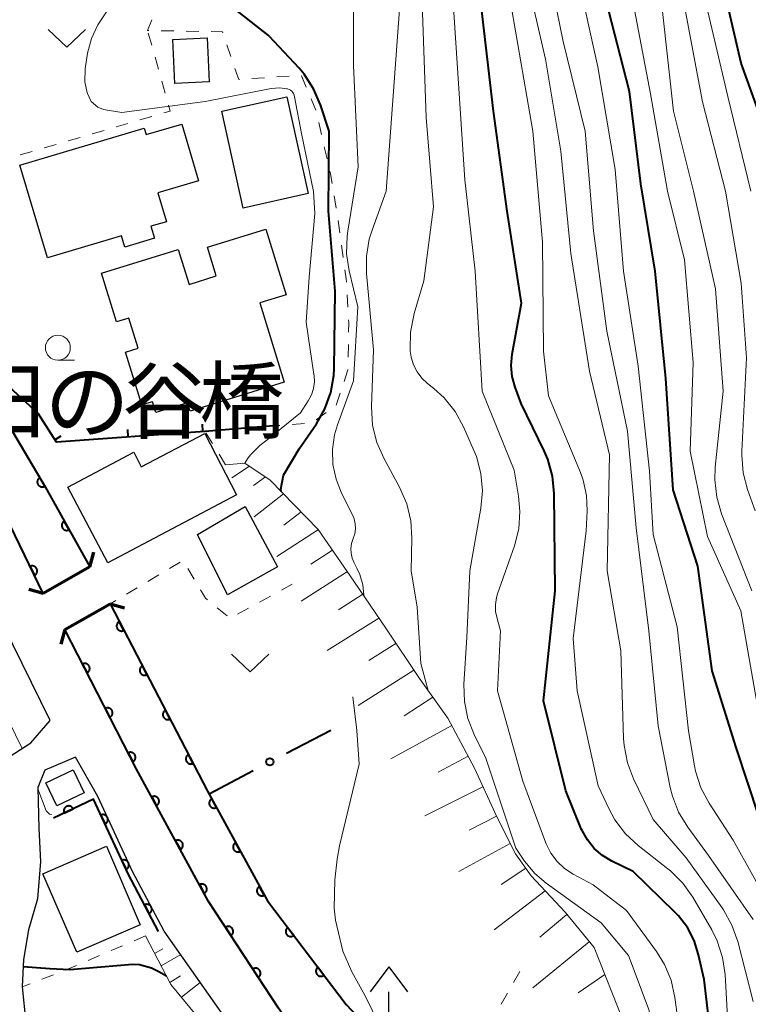
# Model space of a CAD drawing. Units: metres. Extents: x -76000 to -74000, y 30000 to 31503.
# Drawn here: x -74872 to -74799, y 31084 to 31182 of the extents above; entities that cross this region are included whole.
import ezdxf

# ---------------------------------------------------------------- set-up
doc = ezdxf.new("R2010")
doc.units = ezdxf.units.M
for name, color, linetype, lineweight in [('210100_道路縁(街区線)', 7, 'Continuous', 30), ('220300_道路橋(高架部)', 7, 'Continuous', 70), ('220399_道路橋(ひげ)', 7, 'Continuous', 70), ('300100_普通建物', 7, 'Continuous', 30), ('420400_路傍祠', 7, 'Continuous', 30), ('510100_河川', 7, 'Continuous', 30), ('610111_人工斜面(上)', 7, 'Continuous', 30), ('610199_人工斜面(ヒゲ)', 7, 'Continuous', 30), ('611100_コンクリート被覆(直落)', 7, 'Continuous', 30), ('613000_さく(未分類)', 7, 'Continuous', 30), ('614000_へい（未分類）', 7, 'Continuous', 40), ('630100_植生界', 7, 'Continuous', 30), ('631300_畑', 7, 'Continuous', 13), ('633100_広葉樹林', 7, 'Continuous', 13), ('710100_等高線(計曲線)', 7, 'Continuous', 40), ('710200_等高線(主曲線)', 7, 'Continuous', 13), ('812500_(注記)橋', 7, 'Continuous', 40)]:
    doc.layers.add(name, color=color, linetype=linetype, lineweight=lineweight)
doc.styles.add('Style-Kanji', font='MS Gothic.ttf')

msp = doc.modelspace()

# ---------------------------------------------------------------- linework, layer by layer
at = {"layer": '210100_道路縁(街区線)', "linetype": 'Continuous', "lineweight": 30, "flags": 128}
for points in [[(-74876.91, 31138.79), (-74870.09, 31124.75)], [(-74888.15, 31100.27), (-74876.17, 31106.68), (-74871.33, 31109.8), (-74869.4, 31112.03), (-74880.59, 31134.78), (-74884.24, 31137.29)], [(-74867.93, 31121.12), (-74860.73, 31107.15), (-74853.52, 31093.92), (-74846.52, 31083.22), (-74840.02, 31073.42), (-74831.09, 31059.53), (-74825.33, 31052.44), (-74821.99, 31047.29), (-74820.92, 31042.89), (-74820.79, 31038.7), (-74820.81, 31036.72), (-74820.88, 31035.82), (-74824.65, 31024.74), (-74825.33, 31023.27), (-74826.75, 31020.79), (-74831.03, 31016.83), (-74840.19, 31006.65), (-74845.76, 31000.06), (-74848.64, 30995.69), (-74850.48, 30991.03), (-74851.11, 30986.09)], [(-74864.63, 31104.42), (-74866.86, 31108.37), (-74869.91, 31107.07), (-74870.63, 31105.32), (-74870.53, 31101.23), (-74870.37, 31097.9), (-74870.67, 31094.18), (-74871.57, 31091.08), (-74872.05, 31088.09), (-74872.19, 31085.36), (-74871.83, 31081.77), (-74870.74, 31078.21), (-74869.53, 31074.96), (-74864.33, 31066.93), (-74860.41, 31059.74), (-74855.34, 31048.36)], [(-74834.79, 31055.49), (-74836.36, 31058.45), (-74843.03, 31069.37), (-74845.74, 31073.87), (-74851.62, 31081.92), (-74857.98, 31090.95), (-74861.14, 31096.9), (-74864.63, 31104.42)]]:
    msp.add_lwpolyline(points, dxfattribs=at)
at = {"layer": '220300_道路橋(高架部)', "linetype": 'Continuous', "lineweight": 70, "flags": 128}
for points in [[(-74865.41, 31127.42), (-74870.09, 31124.75)], [(-74867.93, 31121.12), (-74863.39, 31123.7)]]:
    msp.add_lwpolyline(points, dxfattribs=at)
at = {"layer": '220399_道路橋(ひげ)', "linetype": 'Continuous', "lineweight": 70, "flags": 128}
for points in [[(-74865.41, 31127.42), (-74865.01, 31128.87)], [(-74870.09, 31124.75), (-74871.54, 31125.15)], [(-74863.39, 31123.7), (-74861.94, 31123.3)], [(-74867.93, 31121.12), (-74868.33, 31119.67)]]:
    msp.add_lwpolyline(points, dxfattribs=at)
at = {"layer": '300100_普通建物', "linetype": 'Continuous', "lineweight": 30, "flags": 128}
for points in [[(-74872.42, 31167.62), (-74859.96, 31171.31), (-74859.77, 31170.67), (-74856.21, 31171.73), (-74854.52, 31166.06), (-74858.61, 31164.84), (-74857.75, 31161.95), (-74859.31, 31161.49), (-74858.95, 31160.3), (-74861.92, 31159.42), (-74862.25, 31160.55), (-74869.67, 31158.34)], [(-74845.95, 31145.9), (-74855.38, 31142.98), (-74855.64, 31143.82), (-74858.8, 31142.85), (-74859.14, 31143.94), (-74860.2, 31143.62), (-74861.84, 31148.91), (-74860.57, 31149.3), (-74861.5, 31152.31), (-74862.73, 31151.93), (-74864.24, 31156.81), (-74856.56, 31159.18), (-74855.48, 31155.68), (-74852.75, 31156.52), (-74853.64, 31159.4), (-74847.79, 31161.21), (-74845.77, 31154.65), (-74848.4, 31153.83)], [(-74850.74, 31134.61), (-74863.63, 31127.81), (-74867.63, 31135.39), (-74861.02, 31138.87), (-74860.27, 31137.41), (-74853.9, 31140.74)]]:
    msp.add_lwpolyline(points, close=True, dxfattribs=at)
at = {"layer": '300100_普通建物', "linetype": 'Continuous', "lineweight": 30}
for points in [[(-74856.89, 31175.78), (-74857.1, 31180.19), (-74853.67, 31180.35), (-74853.46, 31175.95)], [(-74850.05, 31163.32), (-74852.19, 31173.01), (-74845.69, 31174.44), (-74843.56, 31164.76)], [(-74851.63, 31124.61), (-74854.65, 31130.64), (-74849.86, 31133.45), (-74846.61, 31127.4)], [(-74867.07, 31107.09), (-74865.97, 31104.78), (-74868.71, 31103.47), (-74869.81, 31105.78)], [(-74866.72, 31088.84), (-74870.12, 31096.69), (-74863.75, 31099.44), (-74860.36, 31091.59)]]:
    msp.add_3dface(points, dxfattribs=at)
at = {"layer": '420400_路傍祠', "linetype": 'Continuous', "lineweight": 30}
for q in [(-74837.346, 31084.87), (-74833.596, 31084.87)]:
    msp.add_line((-74835.47, 31087.37), q, dxfattribs=at)
at = {"layer": '420400_路傍祠', "linetype": 'Continuous', "lineweight": 30, "flags": 128}
msp.add_lwpolyline([(-74835.47, 31082.37), (-74835.47, 31084.87)], dxfattribs=at)
at = {"layer": '510100_河川', "linetype": 'Continuous', "lineweight": 30, "flags": 128}
for points in [[(-74881.64, 31148.63), (-74877.35, 31146.02), (-74874.35, 31142.99), (-74869.89, 31135.42), (-74865.41, 31127.42)], [(-74870.09, 31124.75), (-74876.91, 31138.79)], [(-74863.39, 31123.7), (-74853.62, 31104.96), (-74847.64, 31093.97), (-74839.75, 31083.61), (-74838.12, 31081.85), (-74833.95, 31079.27)], [(-74837.19, 31073.91), (-74841.87, 31077.61), (-74844.29, 31079.86), (-74846.52, 31083.22), (-74853.52, 31093.92), (-74860.73, 31107.15), (-74867.93, 31121.12)]]:
    msp.add_lwpolyline(points, dxfattribs=at)
at = {"layer": '610111_人工斜面(上)', "linetype": 'Continuous', "lineweight": 13, "flags": 128}
for points in [[(-74851.82, 31137.62), (-74849.91, 31137.8), (-74847.35, 31136.09), (-74842.55, 31131.16), (-74838.97, 31125.98), (-74835.72, 31121.16), (-74832.42, 31116.23), (-74829.55, 31112.25), (-74826.9, 31107.27), (-74824.67, 31102.4), (-74822.78, 31098.69), (-74821.21, 31096.49), (-74817.83, 31092.83), (-74814.92, 31089.3), (-74812, 31081.96), (-74811.72, 31078.19)], [(-74845.36, 31069.09), (-74848.46, 31073.57), (-74853.04, 31080.42), (-74857.3, 31085.61), (-74859.84, 31090.46)]]:
    msp.add_lwpolyline(points, dxfattribs=at)
at = {"layer": '610199_人工斜面(ヒゲ)', "linetype": 'Continuous', "lineweight": 13, "flags": 128}
for points in [[(-74849.42, 31137.48), (-74851.2, 31136.32)], [(-74847.83, 31136.41), (-74849.04, 31135.55)], [(-74846.01, 31134.71), (-74848.97, 31132.42)], [(-74844.27, 31132.92), (-74845.99, 31131.57)], [(-74842.53, 31131.13), (-74846.7, 31128.45)], [(-74841.1, 31129.07), (-74843.28, 31127.66)], [(-74839.63, 31126.94), (-74844.25, 31123.97)], [(-74838.08, 31124.67), (-74840.53, 31123.11)], [(-74836.46, 31122.26), (-74841.66, 31119.05)], [(-74834.76, 31119.73), (-74837.49, 31118.02)], [(-74832.97, 31117.05), (-74838.55, 31113.52)], [(-74831.07, 31114.36), (-74833.93, 31112.5)], [(-74829.17, 31111.53), (-74835.29, 31108.18)], [(-74827.53, 31108.45), (-74830.52, 31106.85)], [(-74826.05, 31105.4), (-74831.86, 31102.5)], [(-74824.7, 31102.45), (-74827.42, 31101.05)], [(-74823.31, 31099.72), (-74828.48, 31096.92)], [(-74821.74, 31097.24), (-74824.22, 31095.61)], [(-74819.82, 31094.99), (-74824.91, 31091.06)], [(-74817.66, 31092.62), (-74820.36, 31090.33)], [(-74815.41, 31089.88), (-74821.07, 31085.27)], [(-74858.93, 31088.71), (-74858.1, 31089.16)], [(-74858.27, 31087.47), (-74856.32, 31088.59)], [(-74813.85, 31086.61), (-74816.52, 31084.77)], [(-74857.4, 31085.81), (-74856.35, 31086.48)], [(-74856.25, 31084.33), (-74854.36, 31085.8)]]:
    msp.add_lwpolyline(points, dxfattribs=at)
at = {"layer": '611100_コンクリート被覆(直落)', "linetype": 'Continuous', "lineweight": 40}
msp.add_line((-74870.09, 31124.75), (-74876.91, 31138.79), dxfattribs=at)
at = {"layer": '611100_コンクリート被覆(直落)', "linetype": 'Continuous', "lineweight": 40, "flags": 128}
for points in [[(-74881.64, 31148.63), (-74877.35, 31146.02), (-74874.35, 31142.99), (-74869.89, 31135.42), (-74865.41, 31127.42)], [(-74863.39, 31123.7), (-74853.62, 31104.96), (-74847.64, 31093.97), (-74839.75, 31083.61), (-74838.12, 31081.85), (-74833.95, 31079.27)], [(-74837.19, 31073.91), (-74841.87, 31077.61), (-74844.29, 31079.86), (-74846.52, 31083.22), (-74853.52, 31093.92), (-74860.73, 31107.15), (-74867.93, 31121.12)], [(-74858.54, 31090.92), (-74861.59, 31096.68), (-74865.06, 31104.16), (-74869.04, 31102.24)]]:
    msp.add_lwpolyline(points, dxfattribs=at)
for points in [[(-74869.926, 31135.482), (-74870.434, 31136.343), (-74870.471, 31136.319), (-74870.505, 31136.292), (-74870.536, 31136.263), (-74870.566, 31136.231), (-74870.592, 31136.196), (-74870.615, 31136.159), (-74870.636, 31136.12), (-74870.651, 31136.08), (-74870.665, 31136.038), (-74870.673, 31135.995), (-74870.679, 31135.952), (-74870.68, 31135.908), (-74870.678, 31135.864), (-74870.672, 31135.821), (-74870.662, 31135.778), (-74870.648, 31135.738), (-74870.632, 31135.698), (-74870.611, 31135.659), (-74870.587, 31135.622), (-74870.56, 31135.588), (-74870.531, 31135.556), (-74870.498, 31135.527), (-74870.463, 31135.501), (-74870.426, 31135.477), (-74870.388, 31135.457), (-74870.347, 31135.442), (-74870.305, 31135.428), (-74870.262, 31135.42), (-74870.219, 31135.414), (-74870.176, 31135.413), (-74870.132, 31135.415), (-74870.089, 31135.421), (-74870.046, 31135.431), (-74870.005, 31135.444), (-74869.965, 31135.461)], [(-74867.482, 31131.12), (-74867.971, 31131.992), (-74868.008, 31131.969), (-74868.043, 31131.943), (-74868.075, 31131.915), (-74868.105, 31131.883), (-74868.132, 31131.848), (-74868.156, 31131.812), (-74868.177, 31131.774), (-74868.193, 31131.734), (-74868.208, 31131.692), (-74868.217, 31131.649), (-74868.224, 31131.606), (-74868.226, 31131.563), (-74868.225, 31131.519), (-74868.22, 31131.476), (-74868.211, 31131.433), (-74868.198, 31131.392), (-74868.182, 31131.351), (-74868.163, 31131.312), (-74868.139, 31131.275), (-74868.113, 31131.24), (-74868.085, 31131.208), (-74868.053, 31131.177), (-74868.018, 31131.151), (-74867.982, 31131.127), (-74867.944, 31131.105), (-74867.904, 31131.089), (-74867.862, 31131.074), (-74867.819, 31131.065), (-74867.776, 31131.058), (-74867.733, 31131.056), (-74867.689, 31131.058), (-74867.646, 31131.063), (-74867.603, 31131.072), (-74867.562, 31131.084), (-74867.521, 31131.1)], [(-74871.401, 31127.448), (-74870.964, 31126.549), (-74870.925, 31126.57), (-74870.889, 31126.594), (-74870.855, 31126.621), (-74870.823, 31126.651), (-74870.795, 31126.683), (-74870.768, 31126.718), (-74870.745, 31126.755), (-74870.726, 31126.794), (-74870.709, 31126.835), (-74870.698, 31126.877), (-74870.688, 31126.92), (-74870.684, 31126.963), (-74870.683, 31127.007), (-74870.685, 31127.05), (-74870.692, 31127.094), (-74870.702, 31127.135), (-74870.715, 31127.177), (-74870.733, 31127.217), (-74870.754, 31127.256), (-74870.778, 31127.292), (-74870.804, 31127.326), (-74870.834, 31127.358), (-74870.867, 31127.386), (-74870.902, 31127.413), (-74870.939, 31127.436), (-74870.978, 31127.455), (-74871.019, 31127.472), (-74871.061, 31127.483), (-74871.103, 31127.493), (-74871.147, 31127.497), (-74871.19, 31127.498), (-74871.234, 31127.496), (-74871.277, 31127.49), (-74871.319, 31127.479), (-74871.36, 31127.466)], [(-74862.003, 31121.04), (-74862.465, 31121.927), (-74862.504, 31121.904), (-74862.539, 31121.879), (-74862.572, 31121.852), (-74862.603, 31121.821), (-74862.631, 31121.787), (-74862.656, 31121.752), (-74862.678, 31121.714), (-74862.696, 31121.674), (-74862.712, 31121.633), (-74862.722, 31121.591), (-74862.731, 31121.548), (-74862.734, 31121.505), (-74862.734, 31121.461), (-74862.73, 31121.418), (-74862.722, 31121.374), (-74862.711, 31121.333), (-74862.696, 31121.292), (-74862.678, 31121.252), (-74862.656, 31121.214), (-74862.63, 31121.179), (-74862.603, 31121.146), (-74862.572, 31121.114), (-74862.538, 31121.087), (-74862.503, 31121.061), (-74862.465, 31121.039), (-74862.425, 31121.021), (-74862.385, 31121.006), (-74862.342, 31120.995), (-74862.299, 31120.987), (-74862.256, 31120.984), (-74862.212, 31120.984), (-74862.169, 31120.987), (-74862.125, 31120.995), (-74862.084, 31121.007), (-74862.043, 31121.021)], [(-74866.156, 31117.678), (-74865.698, 31116.789), (-74865.66, 31116.811), (-74865.624, 31116.836), (-74865.591, 31116.863), (-74865.559, 31116.894), (-74865.532, 31116.927), (-74865.506, 31116.963), (-74865.484, 31117), (-74865.466, 31117.04), (-74865.45, 31117.081), (-74865.439, 31117.123), (-74865.431, 31117.166), (-74865.427, 31117.209), (-74865.427, 31117.253), (-74865.431, 31117.297), (-74865.438, 31117.34), (-74865.45, 31117.381), (-74865.464, 31117.422), (-74865.482, 31117.462), (-74865.504, 31117.5), (-74865.529, 31117.536), (-74865.557, 31117.569), (-74865.587, 31117.601), (-74865.621, 31117.628), (-74865.656, 31117.654), (-74865.694, 31117.676), (-74865.733, 31117.694), (-74865.774, 31117.71), (-74865.817, 31117.721), (-74865.859, 31117.729), (-74865.903, 31117.733), (-74865.947, 31117.733), (-74865.99, 31117.729), (-74866.033, 31117.722), (-74866.075, 31117.71), (-74866.116, 31117.696)], [(-74859.692, 31116.606), (-74860.154, 31117.493), (-74860.192, 31117.471), (-74860.227, 31117.446), (-74860.26, 31117.418), (-74860.292, 31117.387), (-74860.319, 31117.354), (-74860.345, 31117.318), (-74860.367, 31117.28), (-74860.385, 31117.241), (-74860.4, 31117.2), (-74860.411, 31117.157), (-74860.419, 31117.114), (-74860.422, 31117.071), (-74860.422, 31117.027), (-74860.419, 31116.984), (-74860.411, 31116.941), (-74860.399, 31116.899), (-74860.385, 31116.858), (-74860.366, 31116.818), (-74860.344, 31116.78), (-74860.319, 31116.745), (-74860.291, 31116.712), (-74860.261, 31116.681), (-74860.227, 31116.653), (-74860.191, 31116.628), (-74860.154, 31116.606), (-74860.114, 31116.588), (-74860.073, 31116.572), (-74860.03, 31116.562), (-74859.988, 31116.553), (-74859.944, 31116.55), (-74859.9, 31116.55), (-74859.857, 31116.554), (-74859.814, 31116.562), (-74859.773, 31116.573), (-74859.732, 31116.588)], [(-74863.865, 31113.233), (-74863.407, 31112.344), (-74863.369, 31112.366), (-74863.333, 31112.391), (-74863.3, 31112.419), (-74863.269, 31112.449), (-74863.241, 31112.483), (-74863.216, 31112.518), (-74863.193, 31112.556), (-74863.175, 31112.595), (-74863.159, 31112.636), (-74863.149, 31112.679), (-74863.14, 31112.721), (-74863.137, 31112.765), (-74863.137, 31112.809), (-74863.14, 31112.852), (-74863.148, 31112.895), (-74863.159, 31112.937), (-74863.173, 31112.978), (-74863.192, 31113.018), (-74863.214, 31113.056), (-74863.239, 31113.091), (-74863.266, 31113.125), (-74863.297, 31113.156), (-74863.33, 31113.184), (-74863.366, 31113.209), (-74863.403, 31113.232), (-74863.443, 31113.25), (-74863.484, 31113.266), (-74863.526, 31113.276), (-74863.569, 31113.285), (-74863.612, 31113.288), (-74863.656, 31113.288), (-74863.699, 31113.285), (-74863.743, 31113.277), (-74863.784, 31113.266), (-74863.825, 31113.252)], [(-74857.38, 31112.173), (-74857.843, 31113.059), (-74857.881, 31113.037), (-74857.916, 31113.012), (-74857.949, 31112.985), (-74857.98, 31112.954), (-74858.008, 31112.92), (-74858.033, 31112.884), (-74858.055, 31112.847), (-74858.073, 31112.807), (-74858.089, 31112.766), (-74858.099, 31112.723), (-74858.108, 31112.681), (-74858.111, 31112.637), (-74858.111, 31112.594), (-74858.107, 31112.55), (-74858.099, 31112.507), (-74858.088, 31112.466), (-74858.073, 31112.425), (-74858.055, 31112.385), (-74858.033, 31112.347), (-74858.007, 31112.311), (-74857.98, 31112.278), (-74857.949, 31112.247), (-74857.916, 31112.219), (-74857.88, 31112.194), (-74857.842, 31112.172), (-74857.803, 31112.154), (-74857.762, 31112.138), (-74857.719, 31112.128), (-74857.676, 31112.12), (-74857.633, 31112.116), (-74857.589, 31112.117), (-74857.546, 31112.12), (-74857.502, 31112.128), (-74857.461, 31112.139), (-74857.42, 31112.154)], [(-74861.575, 31108.789), (-74861.116, 31107.9), (-74861.078, 31107.922), (-74861.043, 31107.947), (-74861.01, 31107.974), (-74860.978, 31108.005), (-74860.95, 31108.038), (-74860.925, 31108.074), (-74860.903, 31108.111), (-74860.885, 31108.151), (-74860.869, 31108.192), (-74860.858, 31108.234), (-74860.85, 31108.277), (-74860.846, 31108.32), (-74860.846, 31108.364), (-74860.849, 31108.408), (-74860.857, 31108.451), (-74860.868, 31108.492), (-74860.883, 31108.533), (-74860.901, 31108.573), (-74860.923, 31108.612), (-74860.948, 31108.647), (-74860.975, 31108.68), (-74861.006, 31108.712), (-74861.04, 31108.739), (-74861.075, 31108.765), (-74861.113, 31108.787), (-74861.152, 31108.805), (-74861.193, 31108.821), (-74861.236, 31108.832), (-74861.278, 31108.84), (-74861.322, 31108.844), (-74861.366, 31108.844), (-74861.409, 31108.84), (-74861.452, 31108.833), (-74861.494, 31108.822), (-74861.535, 31108.807)], [(-74855.069, 31107.739), (-74855.531, 31108.626), (-74855.569, 31108.604), (-74855.604, 31108.578), (-74855.638, 31108.551), (-74855.669, 31108.52), (-74855.696, 31108.486), (-74855.722, 31108.451), (-74855.744, 31108.413), (-74855.762, 31108.373), (-74855.777, 31108.333), (-74855.788, 31108.29), (-74855.796, 31108.247), (-74855.799, 31108.204), (-74855.799, 31108.16), (-74855.796, 31108.117), (-74855.788, 31108.073), (-74855.776, 31108.032), (-74855.762, 31107.991), (-74855.743, 31107.951), (-74855.721, 31107.913), (-74855.696, 31107.878), (-74855.669, 31107.845), (-74855.638, 31107.813), (-74855.604, 31107.786), (-74855.568, 31107.76), (-74855.531, 31107.738), (-74855.491, 31107.721), (-74855.45, 31107.705), (-74855.407, 31107.694), (-74855.365, 31107.686), (-74855.321, 31107.683), (-74855.278, 31107.683), (-74855.234, 31107.686), (-74855.191, 31107.694), (-74855.15, 31107.706), (-74855.109, 31107.72)], [(-74859.22, 31104.378), (-74858.741, 31103.5), (-74858.703, 31103.523), (-74858.668, 31103.549), (-74858.636, 31103.577), (-74858.605, 31103.609), (-74858.578, 31103.643), (-74858.554, 31103.679), (-74858.532, 31103.717), (-74858.515, 31103.757), (-74858.5, 31103.798), (-74858.49, 31103.841), (-74858.483, 31103.884), (-74858.48, 31103.927), (-74858.482, 31103.971), (-74858.486, 31104.014), (-74858.494, 31104.057), (-74858.507, 31104.098), (-74858.522, 31104.139), (-74858.541, 31104.179), (-74858.564, 31104.216), (-74858.59, 31104.251), (-74858.618, 31104.284), (-74858.649, 31104.314), (-74858.684, 31104.341), (-74858.72, 31104.366), (-74858.758, 31104.388), (-74858.798, 31104.405), (-74858.839, 31104.42), (-74858.882, 31104.429), (-74858.925, 31104.437), (-74858.968, 31104.439), (-74859.012, 31104.438), (-74859.055, 31104.434), (-74859.098, 31104.425), (-74859.139, 31104.413), (-74859.18, 31104.398)], [(-74867.975, 31102.754), (-74867.074, 31103.188), (-74867.095, 31103.227), (-74867.119, 31103.263), (-74867.146, 31103.297), (-74867.176, 31103.329), (-74867.208, 31103.358), (-74867.243, 31103.384), (-74867.28, 31103.408), (-74867.319, 31103.426), (-74867.36, 31103.444), (-74867.402, 31103.455), (-74867.444, 31103.465), (-74867.488, 31103.47), (-74867.532, 31103.471), (-74867.575, 31103.469), (-74867.618, 31103.462), (-74867.66, 31103.452), (-74867.702, 31103.439), (-74867.742, 31103.421), (-74867.781, 31103.4), (-74867.817, 31103.376), (-74867.851, 31103.35), (-74867.883, 31103.32), (-74867.912, 31103.287), (-74867.938, 31103.252), (-74867.961, 31103.216), (-74867.98, 31103.176), (-74867.997, 31103.136), (-74868.009, 31103.094), (-74868.019, 31103.051), (-74868.023, 31103.008), (-74868.025, 31102.964), (-74868.022, 31102.921), (-74868.016, 31102.877), (-74868.006, 31102.836), (-74867.992, 31102.794)], [(-74852.728, 31103.321), (-74853.206, 31104.199), (-74853.244, 31104.176), (-74853.279, 31104.151), (-74853.311, 31104.123), (-74853.342, 31104.091), (-74853.369, 31104.057), (-74853.394, 31104.021), (-74853.415, 31103.983), (-74853.432, 31103.943), (-74853.447, 31103.902), (-74853.457, 31103.859), (-74853.464, 31103.816), (-74853.467, 31103.773), (-74853.466, 31103.729), (-74853.462, 31103.686), (-74853.453, 31103.642), (-74853.441, 31103.601), (-74853.426, 31103.561), (-74853.406, 31103.521), (-74853.383, 31103.483), (-74853.358, 31103.448), (-74853.33, 31103.416), (-74853.298, 31103.385), (-74853.264, 31103.358), (-74853.228, 31103.333), (-74853.19, 31103.312), (-74853.15, 31103.295), (-74853.109, 31103.28), (-74853.066, 31103.27), (-74853.023, 31103.263), (-74852.98, 31103.26), (-74852.936, 31103.261), (-74852.893, 31103.265), (-74852.85, 31103.274), (-74852.808, 31103.286), (-74852.768, 31103.302)], [(-74864.318, 31102.56), (-74863.897, 31101.653), (-74863.858, 31101.674), (-74863.822, 31101.697), (-74863.787, 31101.723), (-74863.755, 31101.752), (-74863.725, 31101.785), (-74863.699, 31101.819), (-74863.675, 31101.856), (-74863.655, 31101.894), (-74863.637, 31101.935), (-74863.625, 31101.977), (-74863.615, 31102.019), (-74863.61, 31102.062), (-74863.608, 31102.106), (-74863.609, 31102.149), (-74863.615, 31102.193), (-74863.625, 31102.235), (-74863.637, 31102.276), (-74863.654, 31102.317), (-74863.674, 31102.356), (-74863.698, 31102.393), (-74863.724, 31102.427), (-74863.753, 31102.46), (-74863.785, 31102.489), (-74863.82, 31102.516), (-74863.856, 31102.54), (-74863.895, 31102.559), (-74863.935, 31102.577), (-74863.978, 31102.589), (-74864.02, 31102.6), (-74864.063, 31102.605), (-74864.107, 31102.607), (-74864.15, 31102.605), (-74864.194, 31102.599), (-74864.236, 31102.59), (-74864.277, 31102.577)], [(-74856.827, 31099.988), (-74856.348, 31099.11), (-74856.311, 31099.133), (-74856.276, 31099.159), (-74856.243, 31099.187), (-74856.213, 31099.218), (-74856.186, 31099.252), (-74856.161, 31099.288), (-74856.139, 31099.326), (-74856.123, 31099.366), (-74856.107, 31099.408), (-74856.098, 31099.45), (-74856.09, 31099.493), (-74856.088, 31099.537), (-74856.089, 31099.581), (-74856.093, 31099.624), (-74856.102, 31099.667), (-74856.114, 31099.708), (-74856.129, 31099.749), (-74856.149, 31099.788), (-74856.171, 31099.826), (-74856.197, 31099.861), (-74856.225, 31099.893), (-74856.257, 31099.924), (-74856.291, 31099.951), (-74856.327, 31099.976), (-74856.365, 31099.997), (-74856.405, 31100.014), (-74856.446, 31100.029), (-74856.489, 31100.039), (-74856.532, 31100.046), (-74856.575, 31100.049), (-74856.619, 31100.048), (-74856.662, 31100.044), (-74856.706, 31100.035), (-74856.747, 31100.023), (-74856.787, 31100.007)], [(-74850.338, 31098.929), (-74850.816, 31099.807), (-74850.854, 31099.785), (-74850.889, 31099.759), (-74850.921, 31099.731), (-74850.952, 31099.699), (-74850.979, 31099.665), (-74851.004, 31099.629), (-74851.025, 31099.591), (-74851.042, 31099.551), (-74851.057, 31099.51), (-74851.067, 31099.467), (-74851.075, 31099.424), (-74851.077, 31099.381), (-74851.076, 31099.337), (-74851.072, 31099.294), (-74851.063, 31099.251), (-74851.051, 31099.209), (-74851.036, 31099.169), (-74851.016, 31099.129), (-74850.994, 31099.091), (-74850.968, 31099.057), (-74850.94, 31099.024), (-74850.908, 31098.993), (-74850.874, 31098.966), (-74850.838, 31098.942), (-74850.8, 31098.92), (-74850.76, 31098.903), (-74850.719, 31098.888), (-74850.676, 31098.878), (-74850.633, 31098.871), (-74850.59, 31098.868), (-74850.546, 31098.869), (-74850.503, 31098.874), (-74850.46, 31098.882), (-74850.419, 31098.894), (-74850.378, 31098.91)], [(-74862.214, 31098.025), (-74861.793, 31097.118), (-74861.754, 31097.138), (-74861.717, 31097.161), (-74861.683, 31097.187), (-74861.65, 31097.217), (-74861.621, 31097.249), (-74861.594, 31097.284), (-74861.57, 31097.32), (-74861.551, 31097.359), (-74861.533, 31097.399), (-74861.521, 31097.441), (-74861.511, 31097.483), (-74861.505, 31097.527), (-74861.504, 31097.57), (-74861.505, 31097.614), (-74861.511, 31097.657), (-74861.52, 31097.699), (-74861.533, 31097.741), (-74861.55, 31097.782), (-74861.57, 31097.821), (-74861.594, 31097.857), (-74861.62, 31097.891), (-74861.649, 31097.924), (-74861.681, 31097.953), (-74861.716, 31097.98), (-74861.752, 31098.004), (-74861.791, 31098.023), (-74861.831, 31098.041), (-74861.873, 31098.054), (-74861.916, 31098.064), (-74861.959, 31098.069), (-74862.003, 31098.071), (-74862.046, 31098.069), (-74862.09, 31098.064), (-74862.132, 31098.054), (-74862.173, 31098.041)], [(-74854.434, 31095.598), (-74853.956, 31094.72), (-74853.918, 31094.742), (-74853.883, 31094.768), (-74853.851, 31094.796), (-74853.82, 31094.828), (-74853.793, 31094.862), (-74853.768, 31094.898), (-74853.747, 31094.936), (-74853.73, 31094.976), (-74853.715, 31095.017), (-74853.705, 31095.06), (-74853.698, 31095.103), (-74853.695, 31095.146), (-74853.696, 31095.19), (-74853.701, 31095.233), (-74853.709, 31095.277), (-74853.721, 31095.318), (-74853.737, 31095.358), (-74853.756, 31095.398), (-74853.779, 31095.436), (-74853.805, 31095.471), (-74853.833, 31095.503), (-74853.864, 31095.534), (-74853.898, 31095.561), (-74853.934, 31095.585), (-74853.972, 31095.607), (-74854.012, 31095.624), (-74854.054, 31095.639), (-74854.096, 31095.649), (-74854.139, 31095.656), (-74854.183, 31095.659), (-74854.227, 31095.657), (-74854.27, 31095.653), (-74854.313, 31095.645), (-74854.354, 31095.632), (-74854.395, 31095.617)], [(-74847.949, 31094.537), (-74848.426, 31095.415), (-74848.464, 31095.393), (-74848.499, 31095.367), (-74848.532, 31095.339), (-74848.562, 31095.307), (-74848.589, 31095.273), (-74848.614, 31095.237), (-74848.636, 31095.199), (-74848.653, 31095.159), (-74848.668, 31095.118), (-74848.677, 31095.075), (-74848.685, 31095.032), (-74848.687, 31094.989), (-74848.686, 31094.945), (-74848.682, 31094.902), (-74848.673, 31094.859), (-74848.661, 31094.817), (-74848.646, 31094.777), (-74848.627, 31094.737), (-74848.604, 31094.7), (-74848.578, 31094.665), (-74848.55, 31094.632), (-74848.519, 31094.601), (-74848.485, 31094.574), (-74848.448, 31094.55), (-74848.41, 31094.528), (-74848.37, 31094.511), (-74848.329, 31094.496), (-74848.286, 31094.486), (-74848.244, 31094.479), (-74848.2, 31094.476), (-74848.156, 31094.477), (-74848.113, 31094.482), (-74848.07, 31094.49), (-74848.029, 31094.502), (-74847.988, 31094.518)], [(-74859.944, 31093.571), (-74859.476, 31092.688), (-74859.438, 31092.71), (-74859.403, 31092.735), (-74859.37, 31092.763), (-74859.339, 31092.794), (-74859.311, 31092.828), (-74859.286, 31092.864), (-74859.264, 31092.901), (-74859.247, 31092.941), (-74859.231, 31092.982), (-74859.221, 31093.025), (-74859.213, 31093.068), (-74859.21, 31093.111), (-74859.211, 31093.155), (-74859.215, 31093.198), (-74859.223, 31093.241), (-74859.234, 31093.283), (-74859.249, 31093.324), (-74859.268, 31093.363), (-74859.29, 31093.401), (-74859.316, 31093.436), (-74859.343, 31093.469), (-74859.375, 31093.5), (-74859.408, 31093.528), (-74859.444, 31093.553), (-74859.482, 31093.575), (-74859.522, 31093.592), (-74859.563, 31093.608), (-74859.605, 31093.618), (-74859.648, 31093.626), (-74859.692, 31093.629), (-74859.735, 31093.628), (-74859.779, 31093.625), (-74859.822, 31093.617), (-74859.863, 31093.605), (-74859.904, 31093.59)], [(-74851.829, 31091.335), (-74851.281, 31090.498), (-74851.246, 31090.524), (-74851.213, 31090.552), (-74851.183, 31090.583), (-74851.155, 31090.617), (-74851.13, 31090.653), (-74851.109, 31090.691), (-74851.09, 31090.73), (-74851.077, 31090.772), (-74851.065, 31090.814), (-74851.059, 31090.857), (-74851.055, 31090.901), (-74851.056, 31090.944), (-74851.06, 31090.988), (-74851.068, 31091.031), (-74851.08, 31091.073), (-74851.096, 31091.113), (-74851.114, 31091.152), (-74851.137, 31091.19), (-74851.162, 31091.226), (-74851.191, 31091.259), (-74851.221, 31091.289), (-74851.255, 31091.317), (-74851.291, 31091.341), (-74851.33, 31091.363), (-74851.369, 31091.381), (-74851.41, 31091.395), (-74851.453, 31091.406), (-74851.496, 31091.413), (-74851.539, 31091.417), (-74851.583, 31091.416), (-74851.626, 31091.411), (-74851.669, 31091.403), (-74851.711, 31091.391), (-74851.752, 31091.376), (-74851.791, 31091.357)], [(-74845.002, 31090.506), (-74845.608, 31091.301), (-74845.641, 31091.273), (-74845.672, 31091.242), (-74845.7, 31091.21), (-74845.725, 31091.174), (-74845.747, 31091.136), (-74845.766, 31091.097), (-74845.781, 31091.056), (-74845.792, 31091.014), (-74845.801, 31090.971), (-74845.804, 31090.927), (-74845.805, 31090.883), (-74845.801, 31090.84), (-74845.793, 31090.797), (-74845.782, 31090.755), (-74845.767, 31090.714), (-74845.749, 31090.675), (-74845.727, 31090.637), (-74845.702, 31090.601), (-74845.674, 31090.567), (-74845.643, 31090.536), (-74845.611, 31090.508), (-74845.575, 31090.483), (-74845.537, 31090.461), (-74845.498, 31090.442), (-74845.457, 31090.427), (-74845.415, 31090.416), (-74845.372, 31090.407), (-74845.328, 31090.404), (-74845.285, 31090.403), (-74845.241, 31090.408), (-74845.198, 31090.415), (-74845.156, 31090.426), (-74845.115, 31090.441), (-74845.076, 31090.459), (-74845.038, 31090.481)], [(-74849.091, 31087.151), (-74848.544, 31086.314), (-74848.508, 31086.34), (-74848.476, 31086.368), (-74848.445, 31086.399), (-74848.417, 31086.432), (-74848.393, 31086.469), (-74848.371, 31086.507), (-74848.353, 31086.546), (-74848.339, 31086.587), (-74848.328, 31086.63), (-74848.321, 31086.673), (-74848.317, 31086.716), (-74848.318, 31086.76), (-74848.323, 31086.804), (-74848.331, 31086.846), (-74848.343, 31086.889), (-74848.358, 31086.929), (-74848.377, 31086.968), (-74848.399, 31087.006), (-74848.425, 31087.042), (-74848.454, 31087.074), (-74848.484, 31087.105), (-74848.518, 31087.133), (-74848.554, 31087.157), (-74848.592, 31087.178), (-74848.632, 31087.197), (-74848.673, 31087.21), (-74848.715, 31087.222), (-74848.759, 31087.228), (-74848.802, 31087.232), (-74848.846, 31087.231), (-74848.889, 31087.227), (-74848.932, 31087.219), (-74848.974, 31087.207), (-74849.014, 31087.192), (-74849.054, 31087.173)], [(-74841.972, 31086.528), (-74842.578, 31087.324), (-74842.612, 31087.295), (-74842.643, 31087.264), (-74842.67, 31087.232), (-74842.696, 31087.196), (-74842.718, 31087.158), (-74842.736, 31087.119), (-74842.752, 31087.078), (-74842.763, 31087.036), (-74842.771, 31086.993), (-74842.774, 31086.949), (-74842.775, 31086.906), (-74842.771, 31086.862), (-74842.763, 31086.819), (-74842.753, 31086.777), (-74842.738, 31086.736), (-74842.719, 31086.697), (-74842.698, 31086.659), (-74842.673, 31086.623), (-74842.645, 31086.589), (-74842.614, 31086.558), (-74842.581, 31086.53), (-74842.546, 31086.505), (-74842.508, 31086.483), (-74842.468, 31086.465), (-74842.428, 31086.449), (-74842.385, 31086.438), (-74842.342, 31086.43), (-74842.299, 31086.427), (-74842.255, 31086.426), (-74842.212, 31086.43), (-74842.169, 31086.438), (-74842.126, 31086.448), (-74842.085, 31086.463), (-74842.046, 31086.482), (-74842.008, 31086.503)]]:
    msp.add_lwpolyline(points, close=True, dxfattribs=at)
at = {"layer": '613000_さく(未分類)', "linetype": 'Continuous', "lineweight": 40}
for p, q in [((-74845.726, 31108.755), (-74841.296, 31111.072)), ((-74853.48, 31104.7), (-74849.049, 31107.017))]:
    msp.add_line(p, q, dxfattribs=at)
msp.add_circle((-74847.388, 31107.886), 0.375, dxfattribs=at)
at = {"layer": '614000_へい（未分類）', "linetype": 'Continuous', "lineweight": 40}
for p, q in [((-74846.61, 31141.55), (-74846.671, 31142.298)), ((-74861.566, 31140.402), (-74861.62, 31141.15)), ((-74854.086, 31140.946), (-74854.14, 31141.694)), ((-74868.91, 31140.13), (-74868.278, 31140.534))]:
    msp.add_line(p, q, dxfattribs=at)
at = {"layer": '614000_へい（未分類）', "linetype": 'Continuous', "lineweight": 40, "flags": 128}
msp.add_lwpolyline([(-74846.61, 31141.55), (-74853.89, 31140.96), (-74868.75, 31139.88), (-74870.59, 31142.76), (-74873.46, 31145.4), (-74877.09, 31147.77), (-74880.66, 31149.94)], dxfattribs=at)
at = {"layer": '630100_植生界', "linetype": 'Continuous', "lineweight": 13}
for p, q in [((-74859.224, 31179.635), (-74859.56, 31180.839)), ((-74858.268, 31181.066), (-74857.018, 31181.045)), ((-74855.768, 31181.023), (-74854.518, 31181.001)), ((-74851.697, 31179.662), (-74851.292, 31178.479)), ((-74858.552, 31177.227), (-74858.888, 31178.431)), ((-74849.182, 31176.279), (-74847.935, 31176.362)), ((-74846.688, 31176.446), (-74845.441, 31176.53)), ((-74844.222, 31176.567), (-74843.745, 31175.412)), ((-74857.879, 31174.819), (-74858.215, 31176.023)), ((-74843.267, 31174.257), (-74842.79, 31173.101)), ((-74860.396, 31172.148), (-74859.197, 31172.499)), ((-74862.796, 31171.445), (-74861.596, 31171.796)), ((-74842.497, 31171.887), (-74842.217, 31170.669)), ((-74867.595, 31170.041), (-74866.395, 31170.392)), ((-74865.195, 31170.743), (-74863.995, 31171.094)), ((-74869.994, 31169.339), (-74868.794, 31169.69)), ((-74841.936, 31169.451), (-74841.656, 31168.233)), ((-74872.393, 31168.637), (-74871.194, 31168.988)), ((-74840.96, 31164.55), (-74840.762, 31163.316)), ((-74840.209, 31159.607), (-74840.038, 31158.369)), ((-74839.646, 31154.642), (-74839.571, 31153.394)), ((-74839.522, 31149.647), (-74839.546, 31148.398)), ((-74840.357, 31144.776), (-74840.753, 31143.59)), ((-74841.735, 31142.843), (-74842.76, 31142.127)), ((-74843.911, 31141.764), (-74845.158, 31141.665)), ((-74853.137, 31139.745), (-74853.795, 31140.807)), ((-74846.404, 31141.566), (-74846.61, 31141.55)), ((-74851.82, 31137.62), (-74852.478, 31138.682)), ((-74856.373, 31127.872), (-74857.447, 31127.233)), ((-74854.976, 31126.177), (-74855.617, 31127.25)), ((-74858.522, 31126.594), (-74859.596, 31125.955)), ((-74860.671, 31125.317), (-74861.745, 31124.678)), ((-74845.14, 31125.66), (-74846.237, 31125.06)), ((-74862.82, 31124.039), (-74863.39, 31123.7)), ((-74847.334, 31124.461), (-74848.43, 31123.861)), ((-74851.68, 31122.519), (-74852.651, 31123.305)), ((-74849.527, 31123.262), (-74850.624, 31122.662)), ((-74859.84, 31090.46), (-74860.99, 31089.97)), ((-74862.14, 31089.48), (-74863.29, 31088.99)), ((-74864.44, 31088.501), (-74865.59, 31088.011)), ((-74869.054, 31086.575), (-74870.22, 31086.124)), ((-74866.74, 31087.521), (-74867.89, 31087.031)), ((-74822.37, 31086.9), (-74822.988, 31085.813)), ((-74871.385, 31085.672), (-74872.19, 31085.36)), ((-74823.605, 31084.727), (-74824.223, 31083.64))]:
    msp.add_line(p, q, dxfattribs=at)
at = {"layer": '630100_植生界', "linetype": 'Continuous', "lineweight": 13, "flags": 128}
for points in [[(-74859.208, 31182.146), (-74859.63, 31181.09), (-74859.517, 31181.088)], [(-74853.268, 31180.98), (-74852.14, 31180.96), (-74852.101, 31180.845)], [(-74850.888, 31177.297), (-74850.51, 31176.19), (-74850.43, 31176.195)], [(-74857.997, 31172.85), (-74857.38, 31173.03), (-74857.543, 31173.615)], [(-74841.375, 31167.015), (-74841.31, 31166.73), (-74841.158, 31165.784)], [(-74840.564, 31162.081), (-74840.48, 31161.56), (-74840.381, 31160.845)], [(-74839.866, 31157.13), (-74839.74, 31156.22), (-74839.72, 31155.89)], [(-74839.497, 31152.146), (-74839.48, 31151.86), (-74839.498, 31150.897)], [(-74839.57, 31147.148), (-74839.57, 31147.13), (-74839.961, 31145.961)], [(-74853.623, 31124.092), (-74853.83, 31124.26), (-74854.335, 31125.104)]]:
    msp.add_lwpolyline(points, dxfattribs=at)
at = {"layer": '631300_畑', "linetype": 'Continuous', "lineweight": 13, "flags": 128}
for points in [[(-74869.605, 31181.175), (-74867.73, 31179.425), (-74865.855, 31181.175)], [(-74851.245, 31118.655), (-74849.37, 31116.905), (-74847.495, 31118.655)]]:
    msp.add_lwpolyline(points, dxfattribs=at)
at = {"layer": '633100_広葉樹林', "linetype": 'Continuous', "lineweight": 13}
msp.add_line((-74868.62, 31148.09), (-74866.953, 31148.09), dxfattribs=at)
msp.add_circle((-74868.62, 31149.34), 1.25, dxfattribs=at)
at = {"layer": '710100_等高線(計曲線)', "linetype": 'Continuous', "lineweight": 40, "flags": 128}
for points, elevation in [([(-74797.3, 31099), (-74800.68, 31109.32), (-74803.1, 31117), (-74804.52, 31127.48), (-74807, 31135.13), (-74807.75, 31146.25), (-74808.8, 31157), (-74810.25, 31165.75), (-74811.36, 31175), (-74813.76, 31184.24), (-74815.18, 31193), (-74816.14, 31209.86), (-74818.09, 31217.91), (-74819.92, 31227), (-74821.22, 31236.78), (-74823.2, 31243), (-74827.03, 31259), (-74828.47, 31269.53), (-74829.23, 31277), (-74829.88, 31285.36), (-74829.94, 31285.74)], 40), ([(-74817.76, 31105), (-74819.99, 31114.01), (-74818.83, 31125), (-74818.92, 31134.75), (-74819.09, 31136.49), (-74819.56, 31138.17), (-74819.92, 31139.02), (-74822.23, 31143.77), (-74822.82, 31145.39), (-74823.11, 31146.46), (-74823.21, 31147.56), (-74823.11, 31148.69), (-74822.2, 31153.8), (-74823.62, 31163), (-74824.99, 31173.01), (-74827.47, 31194.32)], 30), ([(-74846.25, 31134.96), (-74846.3, 31135.18), (-74846.02, 31136.59), (-74844.47, 31139.21), (-74842.73, 31141.71), (-74841.87, 31143.21), (-74841.28, 31144.85), (-74840.99, 31146.56), (-74840.96, 31147.24), (-74840.84, 31155), (-74841.5, 31163), (-74841.45, 31171), (-74842.32, 31173.65), (-74843.01, 31175.25), (-74843.96, 31176.71), (-74844.47, 31177.31), (-74847.46, 31180.54), (-74847.56, 31180.62), (-74852.65, 31184.66)], 20), ([(-74797.02, 31169), (-74800.18, 31177.82), (-74801.4, 31183)], 50), ([(-74796.66, 31061.92), (-74800.27, 31067.73), (-74802.84, 31077), (-74803.91, 31086.09), (-74804.45, 31088.58), (-74804.9, 31090), (-74805.58, 31091.32), (-74806.48, 31092.49), (-74806.82, 31092.85), (-74811, 31096.92), (-74813.14, 31097.96), (-74814.08, 31098.52), (-74814.9, 31099.23), (-74815.59, 31100.08), (-74816.12, 31101.03), (-74816.2, 31101.2), (-74817.76, 31105)], 30), ([(-74857.73, 31086.43), (-74858.51, 31086.87), (-74859.25, 31087.24), (-74860.45, 31087.56), (-74861.14, 31087.62), (-74867.43, 31087.07)], 20), ([(-74867.43, 31087.07), (-74869.43, 31087.17), (-74872.09, 31087.37)], 20)]:
    msp.add_lwpolyline(points, dxfattribs=dict(at, elevation=elevation))
at = {"layer": '710200_等高線(主曲線)', "linetype": 'Continuous', "lineweight": 13, "flags": 128}
for points, elevation in [([(-74798.54, 31113.46), (-74800.24, 31123), (-74803.57, 31130.43), (-74805.29, 31139), (-74805, 31147.85), (-74805.85, 31158.15), (-74807.58, 31165), (-74809.26, 31174.74), (-74811, 31183.85), (-74812.54, 31191.46), (-74814.97, 31215.03), (-74816, 31222), (-74817.94, 31231), (-74819.86, 31240.14), (-74824.63, 31257.37), (-74825.58, 31264.42), (-74827, 31274.96), (-74827.49, 31283)], 42), ([(-74799, 31092.12), (-74803.47, 31098.53), (-74805.54, 31101.35), (-74806.45, 31102.84), (-74807.08, 31104.47), (-74807.29, 31105.33), (-74808.5, 31111.5), (-74809.43, 31121), (-74810.69, 31131.31), (-74811.59, 31141), (-74813.63, 31151), (-74814.97, 31161.03), (-74815.82, 31171), (-74818, 31180), (-74819.84, 31189), (-74819.74, 31201), (-74821.4, 31210.6), (-74823, 31219.52)], 36), ([(-74846.38, 31175.36), (-74847.26, 31175.28), (-74853.86, 31173.97), (-74862.21, 31172.89), (-74864.06, 31173.2), (-74864.6, 31173.41), (-74865.28, 31174), (-74865.7, 31174.86), (-74865.91, 31175.95), (-74865.9, 31177.26), (-74865.66, 31178.81), (-74865.26, 31180.28), (-74864.62, 31181.65), (-74860.72, 31187.57)], 18), ([(-74816.72, 31187.28), (-74814.54, 31177.46), (-74812.82, 31167.18), (-74811.96, 31157), (-74810.52, 31147.48), (-74809.36, 31137), (-74809, 31130.66), (-74806.61, 31121.39), (-74805.48, 31111), (-74804.87, 31107.5), (-74804.76, 31106.95), (-74804.23, 31105.29), (-74803.41, 31103.75), (-74801, 31100.04), (-74797.04, 31092.96)], 38), ([(-74811.67, 31093), (-74815, 31095.57), (-74817, 31096.64), (-74817.87, 31097.21), (-74818.63, 31097.92), (-74819.25, 31098.75), (-74819.72, 31099.67), (-74819.78, 31099.84), (-74822.04, 31105.96), (-74824.58, 31115), (-74824.28, 31121), (-74824.64, 31122.24), (-74824.78, 31122.93), (-74824.79, 31123.63), (-74824.68, 31124.33), (-74824.58, 31124.69), (-74822.9, 31129.52), (-74822.47, 31131.21), (-74822.35, 31132.95), (-74822.49, 31134.47), (-74822.93, 31137.07), (-74826.13, 31145), (-74826.82, 31157), (-74827.85, 31166.15), (-74829.22, 31187)], 28), ([(-74802.1, 31093.26), (-74805.71, 31098.29), (-74809, 31102.12), (-74810.97, 31106.18), (-74811.59, 31107.8), (-74811.92, 31109.52), (-74811.97, 31110.23), (-74812.25, 31119), (-74813.61, 31127), (-74813.39, 31138.61), (-74815.38, 31147), (-74817.24, 31158.76), (-74818.25, 31169), (-74819.78, 31178.22), (-74821.72, 31186.64)], 34), ([(-74832.19, 31185.81), (-74831.73, 31172.37), (-74831, 31163.44), (-74831.98, 31156.02), (-74832.95, 31152.76), (-74833.32, 31150.91), (-74833.34, 31149.17), (-74833.33, 31149), (-74833.24, 31148.4), (-74833.01, 31147.64), (-74832.65, 31146.94), (-74832.18, 31146.3), (-74831.6, 31145.76), (-74830.97, 31145.27), (-74829.92, 31144.32), (-74828.83, 31142.96), (-74827.99, 31141.43), (-74826.95, 31139.05), (-74826.7, 31138.44)], 26), ([(-74839, 31183.57), (-74839, 31177.58), (-74838.54, 31167.46), (-74839.59, 31161), (-74839.66, 31160.5), (-74839.7, 31158.75), (-74839.44, 31157.03), (-74838.57, 31153.43), (-74839, 31146.03), (-74840.61, 31141.61), (-74840.9, 31140.63), (-74841.12, 31139.14), (-74841.07, 31137.65), (-74840.76, 31136.18), (-74840.21, 31134.79), (-74839.13, 31132.67), (-74838.95, 31132.22), (-74838.84, 31131.72), (-74838.82, 31131.22), (-74838.89, 31130.72), (-74839.05, 31130.24), (-74839.2, 31129.75), (-74839.27, 31129.25), (-74839.24, 31128.76), (-74839.14, 31128.27), (-74838.95, 31127.81), (-74838.67, 31127.28), (-74838.38, 31126.64), (-74838.09, 31125.61), (-74837.98, 31124.56), (-74837.97, 31124.51)], 22), ([(-74831.55, 31115.03), (-74832.26, 31117.72), (-74832.64, 31123.36), (-74833.25, 31127), (-74833.16, 31130.28), (-74833.26, 31132.02), (-74833.66, 31133.72), (-74834.39, 31135.38), (-74835.98, 31138.27), (-74836.68, 31139.86), (-74837.1, 31141.56), (-74837.21, 31143.45), (-74837, 31149.14), (-74837.71, 31156.76), (-74837.72, 31158.5), (-74837.43, 31160.22), (-74837.15, 31161.11), (-74835.73, 31165), (-74834.39, 31183.2)], 24), ([(-74801.36, 31078.64), (-74801.8, 31086.6), (-74802.05, 31088.32), (-74802.59, 31089.98), (-74803.14, 31091.08), (-74805.03, 31094.33), (-74806.03, 31095.75), (-74807.27, 31096.98), (-74807.53, 31097.19), (-74810.51, 31099.5), (-74811.78, 31100.69), (-74812.83, 31102.08), (-74813.44, 31103.21), (-74814.5, 31105.5), (-74816.61, 31115), (-74817, 31120.24), (-74815.71, 31131), (-74815.62, 31133), (-74815.68, 31134.55), (-74816.01, 31136.07), (-74816.29, 31136.85), (-74819.48, 31144.52), (-74819.99, 31149), (-74820.1, 31159.9), (-74821.06, 31171), (-74823.16, 31183.16)], 32), ([(-74802.83, 31136.12), (-74802.78, 31137.38), (-74802, 31145), (-74802.76, 31155.24), (-74804.96, 31165), (-74806.97, 31173.03), (-74808.08, 31183)], 44), ([(-74798.78, 31133), (-74799.55, 31135.14), (-74799.99, 31136.83), (-74800.13, 31138.57), (-74800.12, 31138.97), (-74799.67, 31148.33), (-74800.2, 31155.8), (-74801.76, 31165), (-74804.06, 31173.94), (-74805.77, 31183)], 46), ([(-74799.23, 31165), (-74801.52, 31174.48), (-74803.54, 31183)], 48), ([(-74846.38, 31175.36), (-74845.69, 31175.25), (-74845.63, 31175.24), (-74845.47, 31175.19), (-74845.33, 31175.12), (-74845.2, 31175.02), (-74845.09, 31174.9), (-74845.01, 31174.77), (-74844.94, 31174.62), (-74844.91, 31174.46), (-74844.22, 31170.79), (-74843.03, 31164.97), (-74842.88, 31162.76), (-74843.44, 31156.4), (-74843.75, 31151.91), (-74842.97, 31146.67), (-74842.95, 31146.57), (-74842.93, 31145.91), (-74843.03, 31145.25), (-74843.23, 31144.62), (-74843.54, 31144.04), (-74844.33, 31142.83)], 18), ([(-74844.33, 31142.83), (-74847.67, 31140.12), (-74848.38, 31139.56), (-74849.36, 31138.6), (-74849.63, 31138.21), (-74849.91, 31137.8)], 18), ([(-74826.7, 31138.44), (-74826.25, 31136.76), (-74826.1, 31135.02), (-74826.25, 31133.29), (-74827.37, 31127), (-74827.67, 31120.33), (-74827.95, 31115.65), (-74827.91, 31113.93), (-74827.56, 31112.24), (-74826.93, 31110.63), (-74825.75, 31108.25), (-74822.75, 31099.25), (-74821.88, 31097.94), (-74820.87, 31096.72), (-74819.72, 31095.73), (-74814.21, 31091.79), (-74811.49, 31088.51), (-74809.4, 31083), (-74809.12, 31078.5), (-74809.09, 31078.14), (-74808.77, 31076.43), (-74808.16, 31074.8), (-74805.26, 31068.74), (-74799.33, 31057.36)], 26), ([(-74872.2, 31109.24), (-74874.16, 31113.26), (-74875.25, 31115.95), (-74876.74, 31118.25), (-74880.07, 31122.47), (-74880.55, 31123.49), (-74880.95, 31124.81), (-74880.99, 31126.07), (-74880.85, 31126.68), (-74880.42, 31127.67), (-74879.78, 31129.13), (-74879.78, 31129.86), (-74879.81, 31130.25), (-74883.27, 31136), (-74884.42, 31137)], 18), ([(-74799.13, 31125), (-74802.15, 31132.72), (-74802.64, 31134.39), (-74802.83, 31136.12)], 44), ([(-74838.68, 31111.01), (-74839.07, 31114.38)], 18), ([(-74835.7, 31080.35), (-74836.09, 31081.03), (-74836.43, 31081.61), (-74837.86, 31084.47), (-74839.19, 31086.88), (-74840.08, 31088.93), (-74840.82, 31092.03), (-74840.95, 31093.23), (-74840.89, 31096.08), (-74840.66, 31098.14), (-74840.4, 31099.48), (-74838.44, 31107.65), (-74838.68, 31111.01)], 18), ([(-74870.63, 31105.2), (-74869.8, 31103), (-74869.45, 31102.65), (-74869.22, 31102.62)], 18), ([(-74794.01, 31049.31), (-74799.81, 31061.91), (-74803.09, 31068.91), (-74805.84, 31077), (-74806.82, 31084.31), (-74807.2, 31086.02), (-74807.87, 31087.62), (-74808.67, 31088.89), (-74811.67, 31093)], 28), ([(-74799, 31083.91), (-74800.53, 31089.91), (-74801.11, 31091.55), (-74801.96, 31093.07), (-74802.1, 31093.26)], 34)]:
    msp.add_lwpolyline(points, dxfattribs=dict(at, elevation=elevation))

# ---------------------------------------------------------------- texts
at = {"layer": '812500_(注記)橋', "linetype": 'Continuous', "lineweight": 40, "style": 'Style-Kanji'}
for s, p in [('谷', (-74862.2, 31140.9)), ('橋', (-74854.45, 31140.9)), ('日', (-74877.7, 31140.9)), ('の', (-74869.95, 31140.9))]:
    msp.add_text(s, height=6.25, dxfattribs=at).set_placement(p)

doc.saveas('drawing.dxf')
